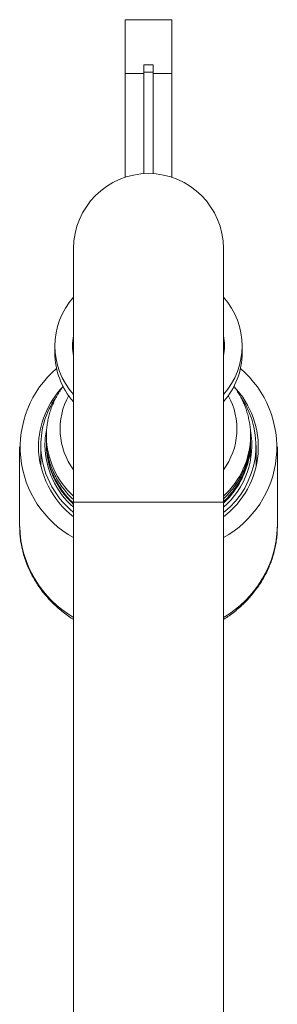
# Model space of a CAD drawing. Units: millimetres. Extents: x -851 to 1144, y -940 to 1015.
# Drawn here: x 1052 to 1080, y 341 to 446 of the extents above; entities that cross this region are included whole.
import ezdxf

# ---------------------------------------------------------------- set-up
doc = ezdxf.new("R2010")
doc.units = ezdxf.units.MM

msp = doc.modelspace()

# ---------------------------------------------------------------- linework, layer by layer
at = {"color": 7, "linetype": 'Continuous', "lineweight": 0}
for p, q in [((1068.42, 445.56), (1063.42, 445.56)), ((1063.42, 439.81), (1063.42, 445.56)), ((1068.42, 439.81), (1068.42, 445.56)), ((1065.42, 440.74), (1066.42, 440.74)), ((1065.42, 440.74), (1065.42, 439.81)), ((1066.42, 440.74), (1066.42, 439.81)), ((1063.42, 428.76), (1063.42, 439.81)), ((1063.42, 439.81), (1065.42, 439.81)), ((1066.42, 439.98), (1065.42, 439.98)), ((1065.42, 439.81), (1065.42, 429.15)), ((1066.42, 439.81), (1068.42, 439.81)), ((1066.42, 439.81), (1066.42, 429.15)), ((1068.42, 428.76), (1068.42, 439.81)), ((1057.92, 421.16), (1057.92, 394.16)), ((1073.92, 394.16), (1073.92, 421.16)), ((1055.92, 410.8), (1055.92, 410.05)), ((1075.92, 410.05), (1075.92, 410.8)), ((1055.02, 401.2), (1055.02, 400.76)), ((1055.02, 401.15), (1055.02, 401.2)), ((1076.82, 401.22), (1076.82, 401.2)), ((1076.82, 400.94), (1076.82, 401.2)), ((1052.17, 400.05), (1052.17, 391.55)), ((1054.42, 400.2), (1054.42, 397.96)), ((1055.02, 400.38), (1055.02, 400.26)), ((1076.82, 400.51), (1076.82, 400.7)), ((1076.82, 400.12), (1076.82, 400.13)), ((1077.42, 397.96), (1077.42, 400.2)), ((1079.67, 391.55), (1079.67, 400.05)), ((1057.92, 394.16), (1057.92, 336.02)), ((1073.92, 336.02), (1073.92, 394.16))]:
    msp.add_line(p, q, dxfattribs=at)
at = {"color": 8, "linetype": 'Continuous', "lineweight": 0}
msp.add_line((1073.92, 394.16), (1057.92, 394.16), dxfattribs=at)
at = {"color": 7, "linetype": 'Continuous', "lineweight": 0}
for centre, radius, start, end in [((1065.92, 421.16), 8, 0, 180), ((1063.72, 410.8), 7.78, 138.121, 221.879), ((1068.12, 410.8), 7.78, 318.121, 41.879), ((1063.92, 410.8), 6.1, 169.6137, 190.3863), ((1067.92, 410.8), 6.1, 349.6158, 10.3842), ((1063.94, 410.04), 6.12, 169.6182, 176.4539), ((1067.9, 410.04), 6.12, 3.549, 10.3787), ((1063.87, 410.13), 7.96, 180.5679, 221.5356), ((1068.01, 410.11), 7.91, 318.3398, 359.5568), ((1063.23, 400), 11, 130.3486, 241.1486), ((1068.61, 400), 11, 298.8514, 49.6514), ((1063.58, 399.94), 9.41, 135.9915, 179.3393), ((1068.36, 400.02), 9.28, 306.7895, 44.0709), ((1063.41, 400.14), 8.99, 145.3687, 179.6631), ((1068.33, 400.17), 9.06, 308.1085, 34.6201), ((1063.19, 400.2), 8.32, 168.8677, 179.988), ((1068.18, 400.23), 8.77, 310.8513, 10.3149), ((1063.8, 400.22), 9.63, 181.0515, 232.3674), ((1063.83, 400.37), 9.41, 181.0286, 231.1071), ((1063.81, 400.32), 8.94, 180.8097, 228.7871)]:
    msp.add_arc(centre, radius, start, end, dxfattribs=at)
at = {"color": 8, "linetype": 'Continuous', "lineweight": 0}
for centre, radius, start, end in [((1063.75, 401.94), 7.27, 150.6674, 216.7387), ((1068.09, 401.94), 7.27, 323.2613, 29.3326), ((1063.81, 401.31), 8.79, 181.0525, 227.9352), ((1068.01, 401.32), 8.81, 312.1116, 359.2128), ((1063.71, 391.85), 11.54, 181.4991, 239.8969), ((1068.14, 391.85), 11.54, 300.0821, 358.5219)]:
    msp.add_arc(centre, radius, start, end, dxfattribs=at)
at = {"color": 7, "linetype": 'Continuous', "lineweight": 0}
for points, knots in [([(1056.82, 406.5), (1056.79, 406.47), (1056.64, 406.27), (1056.39, 405.9), (1056.09, 405.38), (1055.82, 404.85), (1055.59, 404.3), (1055.4, 403.74), (1055.24, 403.18), (1055.13, 402.61), (1055.05, 402.03), (1055.02, 401.54), (1055.02, 401.25), (1055.02, 401.15)], [0, 0, 0, 0, 0.022795, 0.126269, 0.22955, 0.332634, 0.435521, 0.538219, 0.640741, 0.743107, 0.845342, 0.947478, 1, 1, 1, 1]), ([(1076.81, 401.22), (1076.82, 401.31), (1076.82, 401.6), (1076.78, 402.07), (1076.7, 402.65), (1076.58, 403.22), (1076.43, 403.78), (1076.23, 404.34), (1076, 404.88), (1075.74, 405.41), (1075.43, 405.92), (1075.19, 406.28), (1075.05, 406.46), (1075.03, 406.49)], [0, 0, 0, 0, 0.048211, 0.151976, 0.255735, 0.359524, 0.463381, 0.567337, 0.671422, 0.775658, 0.880063, 0.984648, 1, 1, 1, 1]), ([(1076.81, 400.94), (1076.81, 400.77), (1076.81, 400.35), (1076.73, 399.65), (1076.57, 398.86), (1076.33, 398.08), (1076.01, 397.34), (1075.63, 396.61), (1075.18, 395.91), (1074.65, 395.25), (1074.23, 394.78), (1073.97, 394.55), (1073.92, 394.51)], [0, 0, 0, 0, 0.070401, 0.181837, 0.296512, 0.411186, 0.522623, 0.63406, 0.748734, 0.863408, 0.974845, 1, 1, 1, 1]), ([(1057.92, 394.42), (1057.83, 394.51), (1057.52, 394.78), (1057.07, 395.29), (1056.55, 395.95), (1056.11, 396.65), (1055.75, 397.37), (1055.45, 398.11), (1055.23, 398.88), (1055.08, 399.67), (1055.02, 400.3), (1055.03, 400.66), (1055.03, 400.76)], [0, 0, 0, 0, 0.050666, 0.162155, 0.276882, 0.39161, 0.503099, 0.614588, 0.729316, 0.844045, 0.955533, 1, 1, 1, 1]), ([(1055.03, 400.44), (1055.02, 400.38), (1055.01, 400.06), (1055.06, 399.48), (1055.18, 398.7), (1055.39, 397.93), (1055.67, 397.17), (1056.02, 396.45), (1056.44, 395.75), (1056.93, 395.08), (1057.42, 394.5), (1057.78, 394.17), (1057.92, 394.04)], [0, 0, 0, 0, 0.025423, 0.135987, 0.246551, 0.360328, 0.474104, 0.584668, 0.695233, 0.809009, 0.922785, 1, 1, 1, 1]), ([(1057.92, 393.91), (1057.72, 394.11), (1057.32, 394.49), (1056.8, 395.13), (1056.32, 395.8), (1055.92, 396.51), (1055.59, 397.25), (1055.33, 398.01), (1055.15, 398.78), (1055.04, 399.53), (1055.03, 400.03), (1055.02, 400.26)], [0, 0, 0, 0, 0.111109, 0.222477, 0.333845, 0.448449, 0.563053, 0.674422, 0.785791, 0.900394, 1, 1, 1, 1]), ([(1073.92, 394.21), (1073.97, 394.26), (1074.24, 394.49), (1074.65, 394.96), (1075.18, 395.63), (1075.63, 396.33), (1076.02, 397.07), (1076.33, 397.83), (1076.57, 398.61), (1076.73, 399.4), (1076.81, 400.11), (1076.81, 400.54), (1076.81, 400.7)], [0, 0, 0, 0, 0.027384, 0.138857, 0.250331, 0.365044, 0.479756, 0.59123, 0.702704, 0.817416, 0.932128, 1, 1, 1, 1]), ([(1076.81, 400.51), (1076.81, 400.42), (1076.82, 400.05), (1076.76, 399.42), (1076.62, 398.63), (1076.4, 397.85), (1076.1, 397.08), (1075.73, 396.34), (1075.3, 395.64), (1074.8, 394.97), (1074.34, 394.44), (1074.02, 394.15), (1073.92, 394.05)], [0, 0, 0, 0, 0.041019, 0.155757, 0.267255, 0.378754, 0.493492, 0.608229, 0.719728, 0.831226, 0.945964, 1, 1, 1, 1]), ([(1076.73, 398.94), (1076.76, 399.17), (1076.82, 399.58), (1076.81, 399.99), (1076.81, 400.18)], [0, 0, 0, 0, 0.555469, 1, 1, 1, 1]), ([(1052.17, 391.55), (1052.17, 391.42), (1052.17, 391.08), (1052.21, 390.52), (1052.29, 389.87), (1052.42, 389.22), (1052.57, 388.59), (1052.77, 387.96), (1053.01, 387.34), (1053.28, 386.74), (1053.59, 386.14), (1053.93, 385.57), (1054.31, 385.01), (1054.72, 384.47), (1055.17, 383.94), (1055.64, 383.44), (1056.15, 382.97), (1056.68, 382.52), (1057.24, 382.09), (1057.66, 381.8), (1057.89, 381.66), (1057.92, 381.64)], [0, 0, 0, 0, 0.032615, 0.08858, 0.144548, 0.20053, 0.256543, 0.312601, 0.368719, 0.424908, 0.481176, 0.537531, 0.593977, 0.650517, 0.70715, 0.763875, 0.820688, 0.877583, 0.934555, 0.991597, 1, 1, 1, 1]), ([(1073.92, 381.64), (1074.07, 381.74), (1074.43, 381.97), (1074.96, 382.36), (1075.5, 382.8), (1076.02, 383.27), (1076.51, 383.77), (1076.97, 384.28), (1077.39, 384.82), (1077.79, 385.38), (1078.14, 385.95), (1078.47, 386.54), (1078.75, 387.15), (1079, 387.77), (1079.21, 388.39), (1079.38, 389.03), (1079.51, 389.67), (1079.61, 390.32), (1079.66, 390.95), (1079.67, 391.37), (1079.67, 391.57)], [0, 0, 0, 0, 0.044321, 0.101489, 0.158603, 0.215653, 0.272632, 0.329531, 0.386344, 0.443064, 0.499687, 0.556211, 0.612634, 0.668959, 0.725189, 0.781333, 0.837399, 0.8934, 0.949348, 1, 1, 1, 1])]:
    msp.add_open_spline(points, degree=3, knots=knots, dxfattribs=at)

doc.saveas('drawing.dxf')
